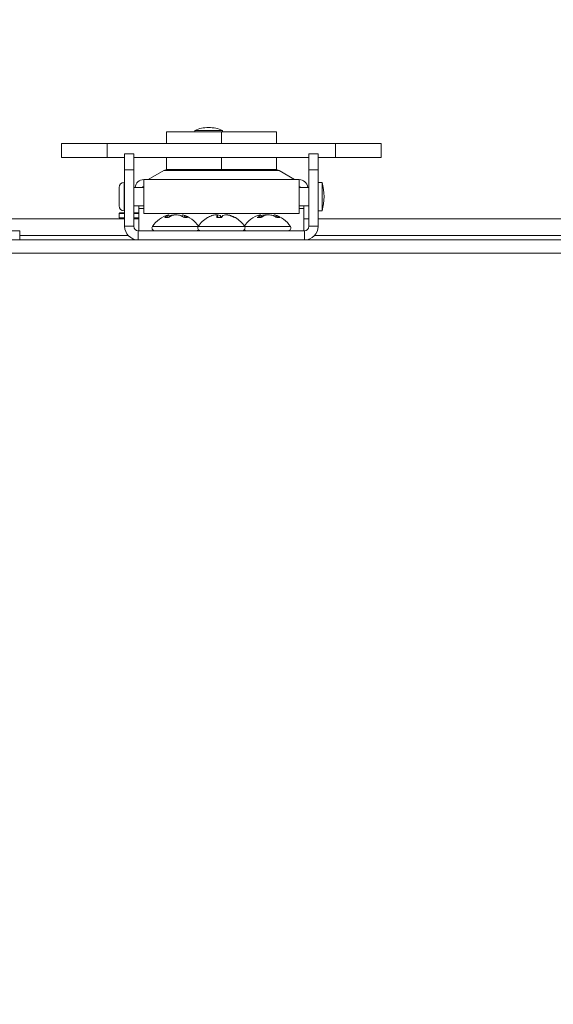
# Model space of a CAD drawing. Units: inches. Extents: x 0.7 to 33.4, y 1.8 to 21.1.
# Drawn here: x 18.1 to 18.5, y 17 to 17.8 of the extents above; entities that cross this region are included whole.
import ezdxf

# ---------------------------------------------------------------- set-up
doc = ezdxf.new("R2010")
doc.units = ezdxf.units.IN
doc.header["$MEASUREMENT"] = 0
doc.layers.add('TP_FLAT', color=7, linetype='Continuous')
doc.styles.add('SLDTEXTSTYLE0', font='TXT', dxfattribs={"width": 0.605})
doc.dimstyles.new('SLDDIMSTYLE0', dxfattribs={"dimtxt": 0.1875, "dimasz": 0.156, "dimexe": 0, "dimexo": 0.0625, "dimgap": 0.046875, "dimtad": 0, "dimtih": 1, "dimtoh": 1, "dimdec": 6, "dimlfac": 8, "dimrnd": 1e-09, "dimzin": 12, "dimdsep": 46, "dimlunit": 5, "dimtxsty": 'SLDTEXTSTYLE0', "dimsah": 1, "dimcen": 0.09, "dimadec": 0, "dimazin": 3, "dimtfac": 1, "dimtdec": 3, "dimtofl": 0, "dimtmove": 0, "dimatfit": 3, "dimfxl": 0, "dimfrac": 2, "dimtolj": 1, "dimtzin": 12, "dimarcsym": 0})

# ---------------------------------------------------------------- blocks, each defined once
blk = doc.blocks.new('_D_22')
at = {"layer": 'TP_FLAT'}
for p, q in [((11.79612, 16.57012), (11.79612, 20.41101)), ((20.85915, 17.72769), (20.85915, 20.41101)), ((11.79612, 20.28601), (15.92386, 20.28601)), ((20.85915, 20.28601), (16.73141, 20.28601))]:
    blk.add_line(p, q, dxfattribs=at)
for points in [[(11.79612, 20.28601), (11.95212, 20.26001), (11.95212, 20.31201)], [(20.85915, 20.28601), (20.70315, 20.31201), (20.70315, 20.26001)]]:
    blk.add_solid(points, dxfattribs=at)
at = {"layer": 'TP_FLAT', "insert": (15.92386, 20.38383), "char_height": 0.1875, "attachment_point": 1, "style": 'SLDTEXTSTYLE0'}
blk.add_mtext('72 1/2"', dxfattribs=at)
blk = doc.blocks.new('_D_24')
at = {"layer": 'TP_FLAT'}
for p, q in [((12.59103, 17.70996), (12.59103, 19.0061)), ((20.85915, 17.72769), (20.85915, 19.0061)), ((12.59103, 18.8811), (16.32131, 18.8811)), ((20.85915, 18.8811), (17.12887, 18.8811))]:
    blk.add_line(p, q, dxfattribs=at)
for points in [[(12.59103, 18.8811), (12.74703, 18.8551), (12.74703, 18.9071)], [(20.85915, 18.8811), (20.70315, 18.9071), (20.70315, 18.8551)]]:
    blk.add_solid(points, dxfattribs=at)
at = {"layer": 'TP_FLAT', "insert": (16.32131, 18.97892), "char_height": 0.1875, "attachment_point": 1, "style": 'SLDTEXTSTYLE0'}
blk.add_mtext('66 1/8"', dxfattribs=at)
blk = doc.blocks.new('_D_29')
at = {"layer": 'TP_FLAT'}
for p, q in [((12.01543, 17.67306), (12.01543, 19.70235)), ((20.85915, 17.72769), (20.85915, 19.70235)), ((12.01543, 19.57735), (16.03352, 19.57735)), ((20.85915, 19.57735), (16.84107, 19.57735))]:
    blk.add_line(p, q, dxfattribs=at)
for points in [[(12.01543, 19.57735), (12.17143, 19.55135), (12.17143, 19.60335)], [(20.85915, 19.57735), (20.70315, 19.60335), (20.70315, 19.55135)]]:
    blk.add_solid(points, dxfattribs=at)
at = {"layer": 'TP_FLAT', "insert": (16.03352, 19.67517), "char_height": 0.1875, "attachment_point": 1, "style": 'SLDTEXTSTYLE0'}
blk.add_mtext('70 3/4"', dxfattribs=at)
blk = doc.blocks.new('_D_30')
at = {"layer": 'TP_FLAT'}
for p, q in [((11.41511, 14.75737), (11.41511, 21.11967)), ((20.85915, 17.72769), (20.85915, 21.11967)), ((11.41511, 20.99467), (15.66174, 20.99467)), ((20.85915, 20.99467), (16.61252, 20.99467))]:
    blk.add_line(p, q, dxfattribs=at)
for points in [[(11.41511, 20.99467), (11.57111, 20.96867), (11.57111, 21.02067)], [(20.85915, 20.99467), (20.70315, 21.02067), (20.70315, 20.96867)]]:
    blk.add_solid(points, dxfattribs=at)
at = {"layer": 'TP_FLAT', "insert": (15.66174, 21.09249), "char_height": 0.1875, "attachment_point": 1, "style": 'SLDTEXTSTYLE0'}
blk.add_mtext('75 9/16"', dxfattribs=at)

msp = doc.modelspace()

# ---------------------------------------------------------------- linework, layer by layer
at = {"color": 7, "linetype": 'Continuous', "lineweight": 18}
for p, q in [((18.19399529, 17.75165912), (18.19399529, 17.74165912)), ((18.19399529, 17.75165912), (18.24087029, 17.75165912)), ((18.2181193, 17.75281858), (18.2181193, 17.75165912)), ((18.2418693, 17.75281858), (18.2181193, 17.75281858)), ((18.2301193, 17.75527921), (18.2298693, 17.75527921)), ((18.24087029, 17.75165912), (18.24087029, 17.74165912)), ((18.24087029, 17.75165912), (18.28774529, 17.75165912)), ((18.2418693, 17.75165912), (18.2418693, 17.75281858)), ((18.28774529, 17.75165912), (18.28774529, 17.74165912)), ((18.10461291, 17.74165912), (18.10461291, 17.7298481)), ((18.14367541, 17.74165912), (18.10461291, 17.74165912)), ((18.14367541, 17.74165912), (18.14367541, 17.7298481)), ((18.14367541, 17.74165912), (18.33806517, 17.74165912)), ((18.33806517, 17.74165912), (18.33806517, 17.7298481)), ((18.33806517, 17.74165912), (18.37712767, 17.74165912)), ((18.37712767, 17.7298481), (18.37712767, 17.74165912)), ((18.15843919, 17.71910798), (18.15843919, 17.73288748)), ((18.15843919, 17.73288748), (18.1663132, 17.73288748)), ((18.1663132, 17.71910798), (18.1663132, 17.73288748)), ((18.32330139, 17.73288748), (18.31542738, 17.73288748)), ((18.31542738, 17.73288748), (18.31542738, 17.71910798)), ((18.32330139, 17.73288748), (18.32330139, 17.71910798)), ((18.14367541, 17.7298481), (18.10461291, 17.7298481)), ((18.14367541, 17.7298481), (18.15843919, 17.7298481)), ((18.1663132, 17.7298481), (18.31542738, 17.7298481)), ((18.19399529, 17.7298481), (18.19399529, 17.71953412)), ((18.24087029, 17.7298481), (18.24087029, 17.71953412)), ((18.28774529, 17.7298481), (18.28774529, 17.71953412)), ((18.32330139, 17.7298481), (18.33806517, 17.7298481)), ((18.33806517, 17.7298481), (18.37712767, 17.7298481)), ((18.15843919, 17.71910798), (18.1663132, 17.71910798)), ((18.15843919, 17.67118472), (18.15843919, 17.71910798)), ((18.1663132, 17.67118472), (18.1663132, 17.71910798)), ((18.19178136, 17.71861107), (18.17857759, 17.71098787)), ((18.28995922, 17.71861107), (18.19178136, 17.71861107)), ((18.19399529, 17.71953412), (18.24087029, 17.71953412)), ((18.24087029, 17.71953412), (18.28774529, 17.71953412)), ((18.30316299, 17.71098787), (18.28995922, 17.71861107)), ((18.32330139, 17.71910798), (18.31542738, 17.71910798)), ((18.31542738, 17.71910798), (18.31542738, 17.67118472)), ((18.32330139, 17.71910798), (18.32330139, 17.67118472)), ((18.15794706, 17.68436726), (18.15794706, 17.70857305)), ((18.17467934, 17.68195244), (18.17467934, 17.71098787)), ((18.17467934, 17.71098787), (18.30706123, 17.71098787)), ((18.30706123, 17.71098787), (18.30706123, 17.68195244)), ((18.32674627, 17.70857305), (18.32330139, 17.70857305)), ((18.32674627, 17.68436726), (18.32674627, 17.70857305)), ((18.15371818, 17.68859614), (18.15371818, 17.70434417)), ((18.15843919, 17.70434417), (18.15794706, 17.70434417)), ((18.17467934, 17.70434417), (18.1663132, 17.70434417)), ((18.31542738, 17.70434417), (18.30706123, 17.70434417)), ((18.15443279, 17.68268571), (18.15843919, 17.68268571)), ((18.15794706, 17.68859614), (18.15843919, 17.68859614)), ((18.1663132, 17.68859614), (18.17467934, 17.68859614)), ((18.1663132, 17.68268571), (18.17055779, 17.68268571)), ((18.17055779, 17.68646747), (18.17055779, 17.68859614)), ((18.17055779, 17.66743472), (18.17055779, 17.68646747)), ((18.17467934, 17.68646747), (18.17055779, 17.68646747)), ((18.30706123, 17.68859614), (18.31542738, 17.68859614)), ((18.31118279, 17.68646747), (18.30706123, 17.68646747)), ((18.31118279, 17.68646747), (18.31118279, 17.68859614)), ((18.31118279, 17.66743472), (18.31118279, 17.68646747)), ((18.32330139, 17.68436726), (18.32674627, 17.68436726)), ((18.15843919, 17.67768571), (18.05103907, 17.67768571)), ((18.15380779, 17.68206071), (18.15380779, 17.67831071)), ((18.15843919, 17.68206071), (18.15380779, 17.68206071)), ((18.15380779, 17.67831071), (18.15843919, 17.67831071)), ((18.17055779, 17.68206071), (18.1663132, 17.68206071)), ((18.1663132, 17.67831071), (18.17055779, 17.67831071)), ((18.17055779, 17.67768571), (18.1663132, 17.67768571)), ((18.17467934, 17.68195244), (18.30706123, 17.68195244)), ((18.19576042, 17.6785689), (18.19256039, 17.6785689)), ((18.19511624, 17.6785689), (18.19484192, 17.68032195)), ((18.19639003, 17.6790386), (18.1960021, 17.68107681)), ((18.19737546, 17.67969078), (18.19743133, 17.68032195)), ((18.20137585, 17.68107681), (18.20180779, 17.68102686)), ((18.2013774, 17.68096742), (18.20137585, 17.68107681)), ((18.20736136, 17.67975218), (18.20761347, 17.68107681)), ((18.20911475, 17.67869944), (18.2093446, 17.68032195)), ((18.21206298, 17.6785689), (18.20930615, 17.6785689)), ((18.24104877, 17.6785689), (18.23688121, 17.6785689)), ((18.23751798, 17.6785689), (18.23720299, 17.68032195)), ((18.23775683, 17.6785689), (18.23747791, 17.68107681)), ((18.24005503, 17.6785689), (18.23976004, 17.68032195)), ((18.24557564, 17.6809101), (18.2456015, 17.68107681)), ((18.24900354, 17.68003639), (18.24902161, 17.68032195)), ((18.2527744, 17.6785689), (18.25208755, 17.6785689)), ((18.27475125, 17.6785689), (18.27133489, 17.6785689)), ((18.27363752, 17.6785689), (18.27335134, 17.68032195)), ((18.27465523, 17.6785689), (18.27418246, 17.68107681)), ((18.27487274, 17.67867115), (18.27499708, 17.68032195)), ((18.27903245, 17.68078635), (18.2790238, 17.68107681)), ((18.28548977, 17.68005118), (18.28568312, 17.68107681)), ((18.28753673, 17.67896644), (18.28771574, 17.68032195)), ((18.29065153, 17.6785689), (18.28816782, 17.6785689)), ((18.31542738, 17.67768571), (18.31118279, 17.67768571)), ((20.26106419, 17.67768571), (18.32330139, 17.67768571)), ((18.06899529, 17.66743472), (18.00216458, 17.66743472)), ((18.06899529, 17.66743472), (18.06899529, 17.65956071)), ((18.1663132, 17.67118472), (18.15843919, 17.67118472)), ((18.1700632, 17.66743472), (18.1700632, 17.65956071)), ((18.1700632, 17.66743472), (18.31167738, 17.66743472)), ((18.22111603, 17.67102847), (18.18205353, 17.67102847)), ((18.26062455, 17.67102847), (18.22111603, 17.67102847)), ((18.29968705, 17.67102847), (18.26062455, 17.67102847)), ((18.31167738, 17.66743472), (18.31167738, 17.65956071)), ((18.31542738, 17.67118472), (18.32330139, 17.67118472)), ((18.00199529, 17.65956071), (20.58237029, 17.65956071)), ((18.16139888, 17.66343571), (18.06899529, 17.66343571)), ((18.16922655, 17.65958392), (18.16922655, 17.65956071)), ((19.06067498, 17.66343571), (18.3203417, 17.66343571)), ((18.00199529, 17.64843571), (20.58237029, 17.64843571))]:
    msp.add_line(p, q, dxfattribs=at)
at = {"color": 7, "linetype": 'Continuous', "lineweight": 18, "flags": 128}
msp.add_lwpolyline([(18.2743758, 17.68005118), (18.27457502, 17.68014087), (18.27499708, 17.68032195)], dxfattribs=at)
at = {"color": 7, "linetype": 'Continuous', "lineweight": 18}
for centre, radius, start, end in [((18.2298693, 17.72599459), 0.02928461, 90, 113.65538036), ((18.2301193, 17.72599459), 0.02928461, 66.34461964, 90), ((18.19522624, 17.71264436), 0.00688976, 90, 120), ((18.28651434, 17.71264436), 0.00688976, 60, 90), ((18.15794706, 17.70434417), 0.00422888, 90, 180), ((18.17467934, 17.70360598), 0.00738189, 90, 174.26082952), ((18.30706123, 17.70360598), 0.00738189, 5.73917048, 90), ((18.28053082, 17.69647015), 0.04777392, 345.32494303, 14.67505697), ((18.17467934, 17.70360598), 0.00147638, 90, 150), ((18.30706123, 17.70360598), 0.00147638, 30, 90), ((18.15794706, 17.68859614), 0.00422888, 180, 270), ((18.15443279, 17.68206071), 0.000625, 90, 180), ((18.15443279, 17.67831071), 0.000625, 180, 270), ((18.20180779, 17.65832144), 0.02348828, 104.83432793, 147.24863644), ((18.20057705, 17.67049674), 0.01137658, 120.27276074, 134.80232913), ((18.19690171, 17.67842514), 0.00280011, 108.74006453, 137.35875395), ((18.20597895, 17.66557307), 0.01653209, 116.85699991, 128.17770922), ((18.20464454, 17.66391936), 0.01791858, 113.73799523, 117.92056313), ((18.20356534, 17.65895197), 0.02223291, 95.65164603, 106.01553661), ((18.2043477, 17.66107215), 0.02011541, 96.01527182, 106.86957294), ((18.20005023, 17.65895197), 0.02223291, 73.98446339, 84.34835397), ((18.1985584, 17.66308527), 0.01884826, 55.23409706, 66.134461), ((18.20654992, 17.67627531), 0.00491788, 55.37044306, 77.51039376), ((18.20180779, 17.65832144), 0.02348828, 32.75136356, 75.16567207), ((18.20321217, 17.66782848), 0.01391739, 50.50923107, 63.85586391), ((18.24087029, 17.65832144), 0.02348828, 120.45540426, 147.24863644), ((18.24028551, 17.65923079), 0.02240736, 109.73567016, 120.34206589), ((18.23796601, 17.66467389), 0.01650434, 96.35533492, 108.53713454), ((18.23486354, 17.67815186), 0.00319098, 42.84935035, 66.43859282), ((18.23962418, 17.6589186), 0.02226191, 95.53245578, 98.29754179), ((18.24758232, 17.67751073), 0.0107533, 164.84515287, 174.35273055), ((18.23594453, 17.67261383), 0.00860077, 63.66467463, 79.73015021), ((18.22712308, 17.67248109), 0.01487185, 24.16409366, 31.81839636), ((18.2546175, 17.67248109), 0.01487185, 148.18160364, 155.83590634), ((18.24579605, 17.67261383), 0.00860077, 100.26984979, 116.33532537), ((18.24213589, 17.65906172), 0.02211758, 73.99486405, 84.48205875), ((18.24638688, 17.67907118), 0.00215392, 111.38484875, 119.41267493), ((18.24377456, 17.66467389), 0.01650434, 71.46286546, 83.64466508), ((18.24029561, 17.65776094), 0.02391697, 60.45963211, 70.61438435), ((18.24145507, 17.65923079), 0.02240736, 59.65793411, 70.26432984), ((18.24087029, 17.65832144), 0.02348828, 32.75136356, 59.54459574), ((18.27993279, 17.65832144), 0.02348828, 105.51178934, 147.24863644), ((18.27892149, 17.67187865), 0.01011514, 123.41332349, 138.59250644), ((18.27506085, 17.6792747), 0.00200479, 115.98577501, 148.50812537), ((18.27531258, 17.67496866), 0.00621181, 100.48224159, 105.51322485), ((18.28468859, 17.66698667), 0.01526102, 119.09515036, 130.62897905), ((18.28124097, 17.65813185), 0.02305183, 95.51936307, 105.71565271), ((18.28288782, 17.66255087), 0.01863858, 96.30231389, 107.54947212), ((18.27705643, 17.66306463), 0.0181193, 80.86591966, 83.76662505), ((18.2786246, 17.65813185), 0.02305183, 74.28434729, 84.48063693), ((18.2771471, 17.66180867), 0.02005895, 56.67298716, 67.36026405), ((18.28450318, 17.67478548), 0.00640102, 59.87540191, 79.3775546), ((18.27993279, 17.65832144), 0.02348828, 32.75136356, 74.48821066), ((18.28133979, 17.66630956), 0.0153948, 52.7810611, 65.53343084), ((18.1700632, 17.67118472), 0.01162402, 180, 270), ((18.1700632, 17.67118472), 0.00375, 180, 270), ((18.18401489, 17.66976682), 0.0023321, 147.24863645, 270), ((18.21960069, 17.66976682), 0.0023321, 270, 318.1935457), ((18.22307739, 17.66976682), 0.0023321, 147.24863645, 270), ((18.25866319, 17.66976682), 0.0023321, 270, 32.75136355), ((18.26213989, 17.66976682), 0.0023321, 221.80829155, 270), ((18.29772569, 17.66976682), 0.0023321, 270, 32.75136355), ((18.31167738, 17.67118472), 0.00375, 270, 0), ((18.31167738, 17.67118472), 0.01162402, 270, 0)]:
    msp.add_arc(centre, radius, start, end, dxfattribs=at)

# ---------------------------------------------------------------- dimensions: what is measured, and where the dimension line sits
at = {"layer": 'TP_FLAT'}
for base, p1, picture, middle in [((20.85915154, 20.99467341), (11.41511365, 14.70736998), '_D_30', (16.13713259, 20.99467341)), ((20.85915154, 19.57735058), (12.01543279, 17.62306071), '_D_29', (16.43729216, 19.57735058))]:
    dim = msp.add_linear_dim(base=base, p1=p1, p2=(20.85915154, 17.67768571), angle=0, dimstyle='SLDDIMSTYLE0', dxfattribs=at)
    dim.commit()
    dim.dimension.update_dxf_attribs({"geometry": picture, "text_midpoint": middle, "dimtype": 160})
for base, p1, p2, picture, middle in [((20.8591515387, 20.2860119945), (11.796118352, 16.5201180946), (20.8591515387, 17.6776857051), '_D_22', (16.3276349454, 20.2860119945)), ((12.59102654, 18.88110027), (20.85915154, 17.67768571), (12.59102654, 17.65995585), '_D_24', (16.72508904, 18.88110027))]:
    dim = msp.add_linear_dim(base=base, p1=p1, p2=p2, dimstyle='SLDDIMSTYLE0', dxfattribs=at)
    dim.commit()
    dim.dimension.update_dxf_attribs({"geometry": picture, "text_midpoint": middle, "dimtype": 160})

doc.saveas('drawing.dxf')
